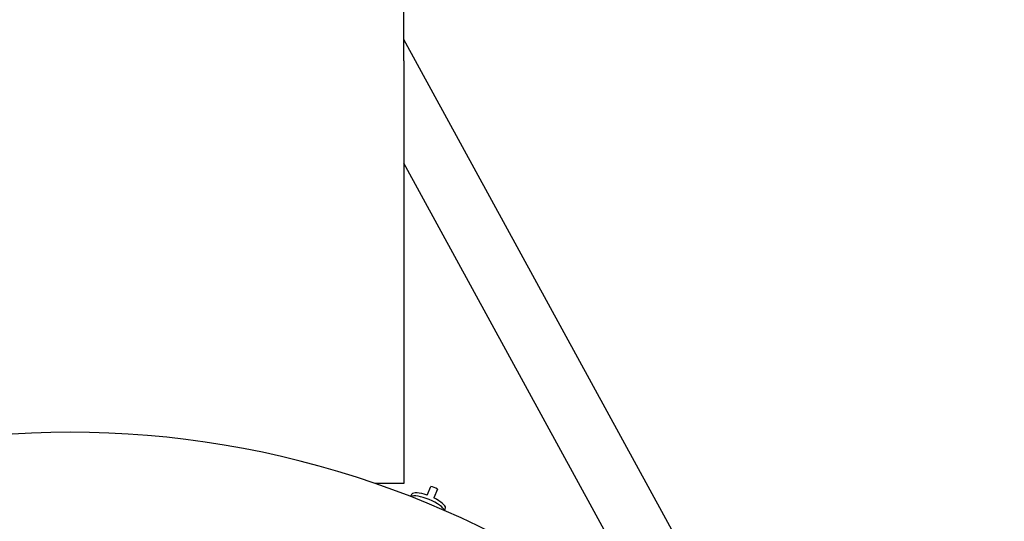
# Model space of a CAD drawing. Units: millimetres. Extents: x 14865.5 to 14871.62, y 78123.25 to 78127.16.
# Drawn here: x 14868.55 to 14868.81, y 78123.73 to 78123.87 of the extents above; entities that cross this region are included whole.
import ezdxf

# ---------------------------------------------------------------- set-up
doc = ezdxf.new("R2010")
doc.units = ezdxf.units.MM
doc.layers.add('Kontur 25', color=7, linetype='Continuous', lineweight=25)

# ---------------------------------------------------------------- blocks, each defined once
blk = doc.blocks.new('Kleinfeldtor Norderstedt mit Streetballplatte')
at = {"layer": 'Kontur 25'}
for p, q in [((14870.51848976468, 78127.38497238819), (14870.51848976468, 78127.40097238818)), ((14870.63585171674, 78127.17589207507), (14870.51848976468, 78127.39078268681)), ((14870.51848976468, 78127.38497238819), (14870.51848976468, 78127.27097238819)), ((14870.5902874232, 78127.22594006464), (14870.51848976468, 78127.35740211423)), ((14870.51848976468, 78127.27097238819), (14870.51072114555, 78127.27097238819)), ((14870.52472497607, 78127.26781786664), (14870.52570582476, 78127.27018584486)), ((14870.52755358383, 78127.26942047798), (14870.52657273514, 78127.26705249977))]:
    blk.add_line(p, q, dxfattribs=at)
for centre, radius, start, end in [((14870.42848976468, 78127.03287238818), 0.2518999999999997, 70.94688465348158, 109.0531153465184), ((14870.42848976468, 78127.03287238818), 0.2518999999999998, 0, 70.94688465348158), ((14870.52475494601, 78127.26527709454), 0.004999999999999991, 55.96304077563144, 79.03695915293149), ((14870.52475494601, 78127.26527709454), 0.004999999999999992, 145.4476023191689, 154.0888117240219), ((14870.52475494601, 78127.26527709454), 0.004999999999999991, 340.9111883177264, 349.5523979028255)]:
    blk.add_arc(centre, radius, start, end, dxfattribs=at)
for centre, major_axis, ratio, start_param, end_param in [((14870.52512149026, 78127.26616201064), (-0.004526066876907348, 0.001874758284622844), 0.2873478855666075, 4.917957911545965, 6.221909725601977), ((14870.52475494601, 78127.26527709454), (0.004619397662556351, -0.001913417161825599), 0.2873478855666076, 0.2099891799164562, 2.931603473673363), ((14870.52512149026, 78127.26616201064), (0.004526066876907348, -0.001874758284622845), 0.2873478855666073, 0.06127558157776036, 1.365227395633918)]:
    blk.add_ellipse(centre, major_axis=major_axis, ratio=ratio, start_param=start_param, end_param=end_param, dxfattribs=at)

msp = doc.modelspace()

# ---------------------------------------------------------------- block references
at = {"layer": 'Kontur 25', "color": 7}
msp.add_blockref('Kleinfeldtor Norderstedt mit Streetballplatte', (-1.867043736692722, -3.530905881372746), dxfattribs=at)

doc.saveas('drawing.dxf')
